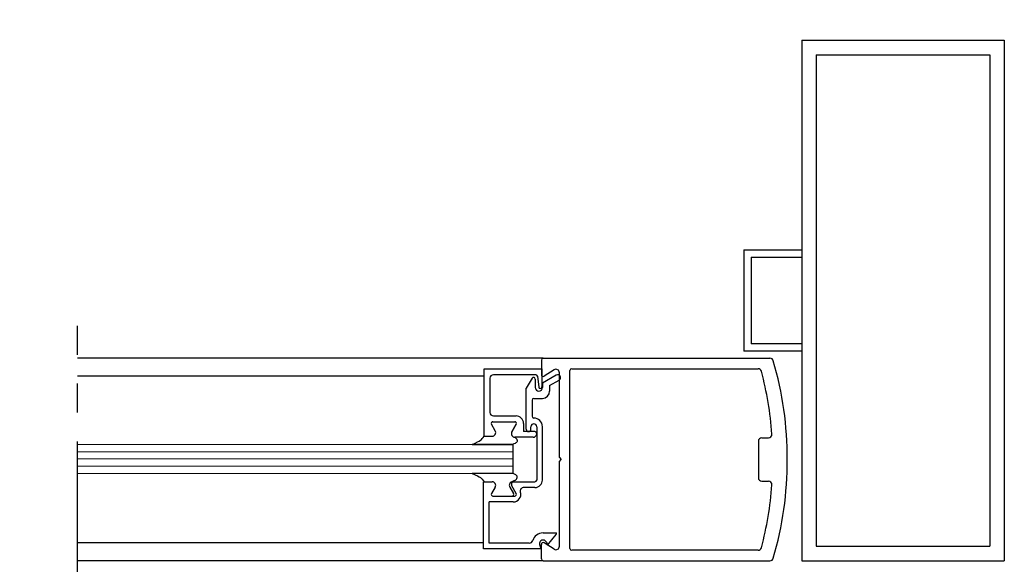
# Model space of a CAD drawing. Extents: x 0 to 60, y -1.5 to 81.5.
# Drawn here: x 26.4 to 34.9, y 17.3 to 22 of the extents above; entities that cross this region are included whole.
import ezdxf

# ---------------------------------------------------------------- set-up
doc = ezdxf.new("R2010")
doc.units = 0
doc.header["$MEASUREMENT"] = 0
doc.header["$PDMODE"] = 2
doc.linetypes.add('PHANTOM', pattern=[2.5, 1.25, -0.25, 0.25, -0.25, 0.25, -0.25])
doc.layers.get('Defpoints').update_dxf_attribs({"linetype": 'CONTINUOUS'})
for name, color, linetype, lineweight in [('Dimension', 2, 'CONTINUOUS', 15), ('GLASS', 121, 'CONTINUOUS', 9), ('Object', 7, 'CONTINUOUS', 30), ('OBJECT DETAIL', 254, 'CONTINUOUS', 25), ('PHANTOM', 6, 'PHANTOM', 30)]:
    doc.layers.add(name, color=color, linetype=linetype, lineweight=lineweight)
doc.styles.get("Standard").update_dxf_attribs({"font": 'arial.ttf'})
doc.dimstyles.new('Nabco Dimension Arch Style - Autocad', dxfattribs={"dimscale": 7, "dimtxt": 0.125, "dimasz": 0.125, "dimexe": 0.04, "dimexo": 0.04, "dimgap": 0.04, "dimtad": 0, "dimdec": 4, "dimzin": 4, "dimdsep": 46, "dimlunit": 5, "dimtxsty": 'Standard', "dimcen": 0, "dimclrd": 256, "dimclre": 256, "dimclrt": 256, "dimadec": 1, "dimazin": 1, "dimtm": 1e-09, "dimtfac": 1, "dimtdec": 4, "dimtofl": 0, "dimtmove": 0, "dimatfit": 3, "dimfxl": 0, "dimfrac": 2, "dimtolj": 1, "dimtzin": 4, "dimlwd": -1, "dimlwe": -1, "dimarcsym": 0})

# ---------------------------------------------------------------- blocks, each defined once
blk = doc.blocks.new('*D16')
at = {"layer": 'Defpoints', "color": 0}
for p in [(33.1248, 23.2873), (6.3424, 21.7873), (33.1248, 21.7873)]:
    blk.add_point(p, dxfattribs=at)
at = {"layer": 'Dimension'}
for p, q in [((6.3424, 22.0673), (6.3424, 23.5673)), ((33.1248, 22.0673), (33.1248, 23.5673)), ((7.2174, 23.2873), (9.9507, 23.2873)), ((32.2498, 23.2873), (29.5165, 23.2873))]:
    blk.add_line(p, q, dxfattribs=at)
for points in [[(7.2174, 23.4332), (7.2174, 23.1415), (6.3424, 23.2873)], [(32.2498, 23.4332), (32.2498, 23.1415), (33.1248, 23.2873)]]:
    blk.add_solid(points, dxfattribs=at)
at = {"layer": 'Dimension', "insert": (19.7336, 23.2873), "char_height": 0.49, "attachment_point": 5}
blk.add_mtext('\\A1;STANDARD DOOR OPENING WIDTH\\P60" [1524] TO 96" [2438] FOR BUTT/OFFSET PIVOT OPTION\\P62" [1575] TO 98" [2489] FOR CENTER PIVOT OPTION', dxfattribs=at)

msp = doc.modelspace()

# ---------------------------------------------------------------- linework, layer by layer
at = {"layer": 'GLASS'}
for p, q in [((30.62908, 18.29219), (26.8667, 18.29219)), ((26.8667, 18.22966), (30.62908, 18.22966)), ((26.8667, 18.16716), (30.62908, 18.16716)), ((26.8667, 18.10466), (30.62908, 18.10466)), ((26.8667, 18.04216), (30.62908, 18.04216))]:
    msp.add_line(p, q, dxfattribs=at)
at = {"layer": 'Object'}
for p, q in [((33.1248, 21.78733), (33.1248, 17.28733)), ((33.1248, 21.78733), (34.8748, 21.78733)), ((34.8748, 21.78733), (34.8748, 17.28733)), ((33.24981, 21.66239), (34.74985, 21.66239)), ((33.24981, 21.66239), (33.24981, 17.41234)), ((34.74985, 21.66239), (34.74985, 17.41234)), ((32.6248, 19.97468), (33.1248, 19.97468)), ((32.6248, 19.97468), (32.6248, 19.09999)), ((32.6873, 19.91218), (33.1248, 19.91218)), ((32.6873, 19.91218), (32.6873, 19.16249)), ((33.1248, 19.16249), (32.6873, 19.16249)), ((33.1248, 19.09999), (32.6248, 19.09999)), ((30.89042, 19.03755), (26.8667, 19.03755)), ((30.87442, 19.02155), (30.87442, 18.89705)), ((30.89042, 19.03755), (32.84955, 19.03755)), ((30.98429, 18.93784), (30.89911, 18.88361)), ((31.03044, 18.17848), (31.03044, 18.91792)), ((31.12044, 17.39341), (31.12044, 18.93155)), ((31.13644, 18.94755), (32.74709, 18.94755)), ((30.37906, 18.883), (26.8667, 18.883)), ((32.74961, 18.31999), (32.74961, 18.00496)), ((32.77962, 18.35), (32.83669, 18.35)), ((31.03044, 18.17848), (31.04644, 18.16248)), ((31.03044, 18.14648), (31.04644, 18.16248)), ((31.03044, 17.4134), (31.03044, 18.14648)), ((32.77962, 17.97496), (32.83669, 17.97496)), ((30.9179, 17.44661), (30.92729, 17.4231)), ((30.37406, 17.44134), (26.8667, 17.44134)), ((30.87442, 17.3034), (30.87442, 17.4279)), ((30.98429, 17.38711), (30.89911, 17.44134)), ((32.74709, 17.37741), (31.13644, 17.37741)), ((33.24981, 17.41234), (34.74985, 17.41234)), ((30.89042, 17.2874), (26.8667, 17.2874)), ((30.89042, 17.2874), (32.84955, 17.2874)), ((33.1248, 17.28733), (34.8748, 17.28733))]:
    msp.add_line(p, q, dxfattribs=at)
for centre, radius, start, end in [((30.89042, 19.02155), 0.016, 90, 180), ((32.84955, 19.00755), 0.03, 16.34114, 90), ((32.84955, 19.00755), 0.03, 16.34114, 90), ((29.99292, 18.16999), 3.00689, 359.856894, 16.34114), ((30.89042, 18.89705), 0.016, 180, 302.860081), ((31.00043, 18.91255), 0.03, 360, 122.55215), ((31.01615, 18.87096), 0.025, 300, 120), ((31.13644, 18.93155), 0.016, 90, 180), ((32.74709, 18.91754), 0.03, 14.726486, 90), ((29.87436, 18.16248), 3.00031, 4.199663, 14.726486), ((32.83669, 18.38), 0.03, 270, 4.199663), ((32.77962, 18.31999), 0.03, 90, 180), ((29.99292, 18.15497), 3.00689, 343.65886, 0.143106), ((32.77962, 18.00496), 0.03, 180, 270), ((32.83669, 17.94496), 0.03, 355.800337, 90), ((29.87436, 18.16248), 3.00031, 345.273514, 355.800337), ((30.99113, 17.52251), 0.015, 321.41849, 21.90893), ((30.89042, 17.4279), 0.016, 57.139919, 180), ((31.00043, 17.4124), 0.03, 237.44785, 0), ((31.13644, 17.39341), 0.016, 180, 270), ((32.74709, 17.40741), 0.03, 270, 345.273514), ((30.89042, 17.3034), 0.016, 180, 270), ((32.84955, 17.3174), 0.03, 270, 343.65886), ((32.84955, 17.3174), 0.03, 270, 343.65886)]:
    msp.add_arc(centre, radius, start, end, dxfattribs=at)
at = {"layer": 'OBJECT DETAIL'}
for p, q in [((30.37906, 18.3642), (30.37906, 18.94526)), ((30.37906, 18.94526), (30.87911, 18.94526)), ((30.82583, 18.89525), (30.46007, 18.89525)), ((30.87911, 18.94526), (30.87911, 18.79024)), ((31.00365, 18.89262), (30.88411, 18.8236)), ((30.42906, 18.86425), (30.42906, 18.57022)), ((30.79411, 18.86577), (30.74409, 18.77914)), ((30.8221, 18.85827), (30.8221, 18.78424)), ((30.84072, 18.88208), (30.85222, 18.78841)), ((30.88411, 18.8236), (30.88411, 18.78424)), ((30.94612, 18.80166), (31.02865, 18.84931)), ((30.74409, 18.4242), (30.74409, 18.77914)), ((30.94612, 18.80166), (30.94612, 18.75324)), ((30.7941, 18.67623), (30.7941, 18.53621)), ((30.8091, 18.69123), (30.88411, 18.69123)), ((30.47591, 18.41073), (30.44358, 18.46673)), ((30.47591, 18.4107), (30.44358, 18.46671)), ((30.45657, 18.48923), (30.64435, 18.48923)), ((30.45657, 18.48921), (30.64435, 18.48921)), ((30.46007, 18.53921), (30.65533, 18.53921)), ((30.65734, 18.46673), (30.61923, 18.40073)), ((30.61923, 18.4007), (30.65734, 18.46671)), ((30.72034, 18.47421), (30.72034, 18.4042)), ((30.8091, 18.47121), (30.8091, 18.47121)), ((30.8191, 18.4042), (30.72034, 18.4042)), ((30.7641, 18.4042), (30.7641, 18.4042)), ((30.7841, 18.4242), (30.7841, 18.44621)), ((30.8341, 18.44621), (30.8341, 17.98516)), ((30.8341, 18.3852), (30.8341, 18.3892)), ((30.88411, 17.98516), (30.88411, 18.44621)), ((30.37906, 18.36422), (30.44906, 18.36422)), ((30.37906, 18.3642), (30.44906, 18.3642)), ((30.8031, 18.3542), (30.64608, 18.3542)), ((30.62533, 18.29219), (30.27591, 18.29219)), ((30.27591, 18.29219), (30.62533, 18.29219)), ((30.62908, 18.29219), (30.62533, 18.29219)), ((30.62908, 18.29219), (30.62908, 18.04216)), ((30.62533, 18.04216), (30.27591, 18.04216)), ((30.37406, 17.3891), (30.37406, 17.97016)), ((30.37406, 17.97016), (30.43106, 17.97016)), ((30.37906, 17.97013), (30.44906, 17.97013)), ((30.62808, 17.97016), (30.8191, 17.97016)), ((30.47591, 17.92363), (30.44358, 17.86762)), ((30.60123, 17.92365), (30.63357, 17.86765)), ((30.65734, 17.86762), (30.61923, 17.93363)), ((30.8191, 17.92015), (30.72308, 17.92015)), ((30.42406, 17.4391), (30.42406, 17.79514)), ((30.63156, 17.79514), (30.42406, 17.79514)), ((30.45657, 17.84512), (30.64435, 17.84512)), ((30.88911, 17.52811), (31.00505, 17.52811)), ((30.92729, 17.4231), (31.00286, 17.51316)), ((30.87411, 17.3891), (30.37406, 17.3891)), ((30.77014, 17.4391), (30.42406, 17.4391)), ((30.87411, 17.3891), (30.86032, 17.4236))]:
    msp.add_line(p, q, dxfattribs=at)
for points in [[(30.27591, 18.29219), (30.30223, 18.30427), (30.32229, 18.31378), (30.33731, 18.32157), (30.3485, 18.32848), (30.35705, 18.33535), (30.36419, 18.34304), (30.37113, 18.35238), (30.37906, 18.36422)], [(30.64608, 18.35422), (30.65165, 18.34917), (30.65608, 18.34464), (30.65949, 18.34056), (30.66199, 18.33682), (30.66371, 18.33335), (30.66477, 18.33007), (30.66528, 18.32688), (30.66535, 18.3237), (30.66503, 18.32046), (30.66406, 18.3171), (30.66209, 18.31358), (30.65878, 18.30987), (30.6538, 18.30591), (30.64679, 18.30167), (30.63741, 18.29711), (30.62533, 18.29219)], [(30.64608, 18.35422), (30.65165, 18.34917), (30.65608, 18.34464), (30.65949, 18.34056), (30.66199, 18.33682), (30.66371, 18.33335), (30.66477, 18.33007), (30.66528, 18.32688), (30.66535, 18.3237), (30.66503, 18.32046), (30.66406, 18.3171), (30.66209, 18.31358), (30.65878, 18.30987), (30.6538, 18.30591), (30.64679, 18.30167), (30.63741, 18.29711), (30.62533, 18.29219)], [(30.27591, 18.04216), (30.30223, 18.03009), (30.32229, 18.02058), (30.33731, 18.01279), (30.3485, 18.00588), (30.35705, 17.999), (30.36419, 17.99131), (30.37113, 17.98197), (30.37906, 17.97013)], [(30.64608, 17.98013), (30.65165, 17.98518), (30.65608, 17.98971), (30.65949, 17.9938), (30.66199, 17.99753), (30.66371, 18.001), (30.66477, 18.00428), (30.66528, 18.00747), (30.66535, 18.01065), (30.66503, 18.01389), (30.66406, 18.01726), (30.66209, 18.02077), (30.65878, 18.02449), (30.6538, 18.02844), (30.64679, 18.03268), (30.63741, 18.03724), (30.62533, 18.04216)], [(30.64608, 17.98013), (30.65165, 17.98518), (30.65608, 17.98971), (30.65949, 17.9938), (30.66199, 17.99753), (30.66371, 18.001), (30.66477, 18.00428), (30.66528, 18.00747), (30.66535, 18.01065), (30.66503, 18.01389), (30.66406, 18.01726), (30.66209, 18.02077), (30.65878, 18.02449), (30.6538, 18.02844), (30.64679, 18.03268), (30.63741, 18.03724), (30.62533, 18.04216)]]:
    msp.add_lwpolyline(points, dxfattribs=at)
for centre, radius, start, end in [((30.46007, 18.86425), 0.031, 90, 180), ((30.82583, 18.88025), 0.015, 7, 90), ((30.8071, 18.85827), 0.015, 360, 150), ((30.85311, 18.78424), 0.031, 180, 0), ((30.86711, 18.79024), 0.015, 187, 264.251182), ((30.86411, 18.79024), 0.015, 275.748818, 360), ((30.88411, 18.75324), 0.06201, 270, 360), ((30.8091, 18.67623), 0.015, 90, 180), ((30.46007, 18.57022), 0.031, 180, 270), ((30.45657, 18.47423), 0.015, 90, 210), ((30.45657, 18.47421), 0.015, 90, 210), ((30.64435, 18.47423), 0.015, 330, 90), ((30.64435, 18.47421), 0.015, 330, 90), ((30.65533, 18.47421), 0.06501, 0, 90), ((30.8091, 18.44621), 0.025, 90, 180), ((30.8091, 18.53621), 0.015, 180, 270), ((30.8091, 18.44621), 0.07501, 0, 90), ((30.8091, 18.44621), 0.025, 0, 90), ((30.44906, 18.39522), 0.031, 270, 30), ((30.44906, 18.3952), 0.031, 270, 30), ((30.64608, 18.38522), 0.031, 150, 270), ((30.64608, 18.3852), 0.031, 150, 270), ((30.7641, 18.4242), 0.02, 180, 270), ((30.7641, 18.4242), 0.02, 270, 0), ((30.8031, 18.3852), 0.031, 270, 0), ((30.8191, 18.3892), 0.015, 360, 90), ((30.44906, 17.93913), 0.031, 330, 90), ((30.62808, 17.93915), 0.031, 90, 210), ((30.64608, 17.94913), 0.031, 90, 210), ((30.8191, 17.98516), 0.015, 270, 360), ((30.8191, 17.98516), 0.06501, 270, 360), ((30.45657, 17.86012), 0.015, 150, 270), ((30.62058, 17.86015), 0.015, 270, 30), ((30.63156, 17.86015), 0.06501, 270, 17.582776), ((30.64435, 17.86012), 0.015, 270, 30), ((30.72308, 17.88915), 0.031, 90, 197.582776), ((30.88911, 17.4351), 0.09301, 90, 163.604981), ((30.77014, 17.47011), 0.031, 270, 343.604981), ((30.88911, 17.4351), 0.031, 21.78, 201.784254)]:
    msp.add_arc(centre, radius, start, end, dxfattribs=at)
at = {"layer": 'PHANTOM'}
msp.add_line((26.8667, 17.06874), (26.8667, 19.34999), dxfattribs=at)

# ---------------------------------------------------------------- dimensions: what is measured, and where the dimension line sits
at = {"layer": 'Dimension'}
dim = msp.add_linear_dim(base=(33.1248, 23.28733), p1=(6.3424, 21.78733), p2=(33.1248, 21.78733), text='STANDARD DOOR OPENING WIDTH\\P60" [1524] TO 96" [2438] FOR BUTT/OFFSET PIVOT OPTION\\P62" [1575] TO 98" [2489] FOR CENTER PIVOT OPTION', dimstyle='Nabco Dimension Arch Style - Autocad', override={"dimtxt": 0.07, "dimpost": '\\X'}, dxfattribs=at)
dim.commit()
dim.dimension.update_dxf_attribs({"geometry": '*D16', "text_midpoint": (19.7336, 23.28733), "dimtype": 160})

doc.saveas('drawing.dxf')
